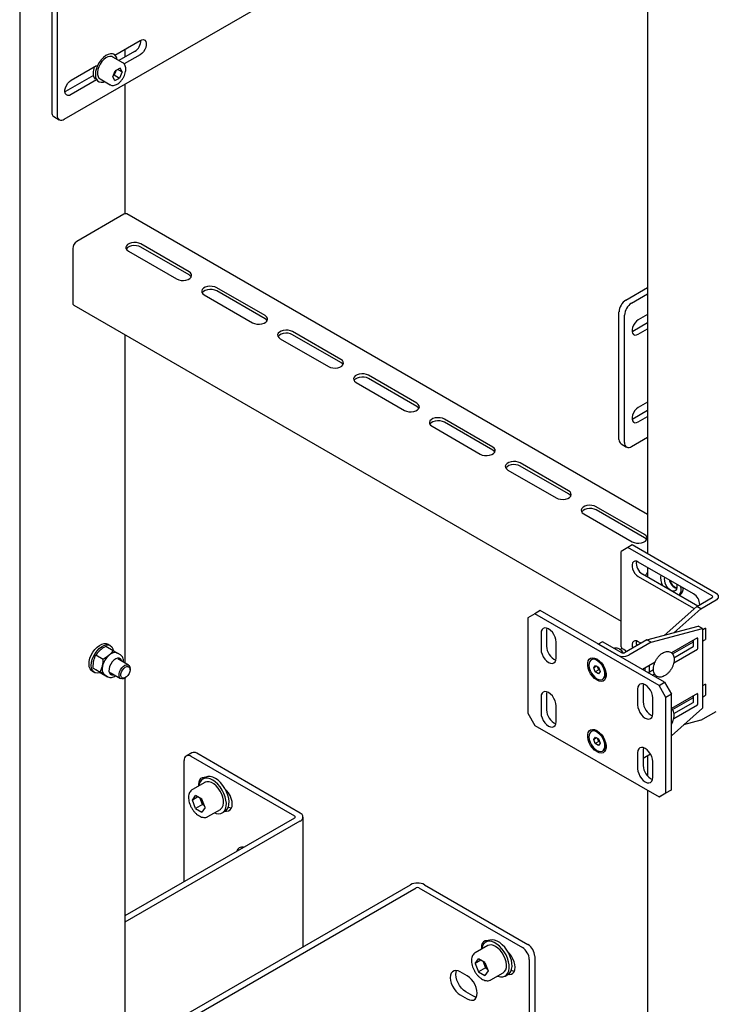
# Model space of a CAD drawing. Units: millimetres. Extents: x 0 to 840, y 297 to 594.
# Drawn here: x 650 to 658, y 445 to 458 of the extents above; entities that cross this region are included whole.
import ezdxf

# ---------------------------------------------------------------- set-up
doc = ezdxf.new("R2010")
doc.units = ezdxf.units.MM
doc.linetypes.add('SLD-Сплошная', pattern=[0])
doc.layers.add('10', color=16, linetype='SLD-Сплошная')
doc.layers.add('2', color=1, linetype='SLD-Сплошная')

msp = doc.modelspace()

# ---------------------------------------------------------------- linework, layer by layer
at = {"layer": '10', "linetype": 'SLD-Сплошная', "lineweight": 25}
for p, q in [((649.541, 475.562), (649.541, 424.528)), ((657.584, 467.737), (657.584, 451.171)), ((650.111, 456.741), (654.618, 459.343)), ((649.951, 458.466), (649.951, 456.833)), ((650.022, 458.425), (650.022, 456.792)), ((650.76, 457.565), (651.083, 457.751)), ((650.752, 457.571), (650.741, 457.578)), ((651.012, 457.608), (650.812, 457.493)), ((651.083, 457.568), (650.878, 457.45)), ((650.893, 457.539), (650.893, 457.642)), ((650.86, 457.465), (650.733, 457.539)), ((650.199, 457.241), (650.524, 457.429)), ((650.491, 457.409), (650.491, 457.395)), ((650.732, 457.285), (650.765, 457.364)), ((650.767, 457.35), (650.75, 457.31)), ((650.827, 457.395), (650.765, 457.364)), ((650.775, 457.369), (650.767, 457.35)), ((650.798, 457.381), (650.854, 457.348)), ((650.854, 457.348), (650.821, 457.269)), ((650.854, 457.348), (650.827, 457.395)), ((650.484, 457.304), (650.128, 457.098)), ((650.524, 457.245), (650.199, 457.057)), ((650.541, 457.231), (650.552, 457.225)), ((650.57, 457.258), (650.698, 457.184)), ((650.759, 457.238), (650.732, 457.285)), ((650.74, 457.305), (650.75, 457.31)), ((650.75, 457.31), (650.821, 457.269)), ((650.759, 457.238), (650.821, 457.269)), ((650.893, 455.531), (650.893, 457.192)), ((650.128, 457.098), (650.12, 457.094)), ((649.977, 456.776), (650.048, 456.735)), ((650.874, 455.524), (650.273, 455.177)), ((657.584, 451.676), (650.912, 455.528)), ((650.22, 455.085), (650.22, 454.391)), ((650.933, 455.052), (651.551, 454.695)), ((651.71, 454.786), (651.092, 455.144)), ((651.71, 454.746), (651.092, 455.103)), ((652.683, 454.225), (652.064, 454.582)), ((652.683, 454.184), (652.064, 454.541)), ((657.305, 454.425), (657.584, 454.586)), ((651.905, 454.49), (652.524, 454.133)), ((657.376, 454.384), (657.584, 454.504)), ((650.236, 454.357), (657.244, 450.311)), ((657.217, 452.639), (657.217, 454.272)), ((657.288, 452.598), (657.288, 454.231)), ((657.584, 454.238), (657.464, 454.17)), ((657.394, 454.027), (657.584, 454.136)), ((657.464, 453.986), (657.584, 454.055)), ((650.893, 449.77), (650.893, 453.978)), ((652.877, 453.929), (653.496, 453.572)), ((653.655, 453.664), (653.036, 454.021)), ((653.655, 453.623), (653.036, 453.98)), ((657.385, 454.022), (657.394, 454.027)), ((654.627, 453.103), (654.009, 453.46)), ((654.627, 453.062), (654.009, 453.419)), ((653.849, 453.368), (654.468, 453.011)), ((657.584, 453.116), (657.464, 453.047)), ((655.599, 452.541), (654.981, 452.898)), ((657.385, 452.9), (657.394, 452.904)), ((657.394, 452.904), (657.584, 453.014)), ((657.464, 452.863), (657.584, 452.932)), ((654.822, 452.807), (655.44, 452.449)), ((655.599, 452.5), (654.981, 452.858)), ((657.376, 452.547), (657.584, 452.667)), ((657.243, 452.581), (657.314, 452.54)), ((656.572, 451.98), (655.953, 452.337)), ((656.572, 451.939), (655.953, 452.296)), ((655.794, 452.245), (656.413, 451.888)), ((657.544, 451.419), (656.925, 451.776)), ((656.766, 451.684), (657.385, 451.327)), ((657.544, 451.378), (656.925, 451.735)), ((657.584, 450.998), (657.584, 450.875)), ((657.988, 450.642), (658, 450.649)), ((650.698, 449.998), (650.67, 450.014)), ((650.517, 449.876), (650.61, 449.822)), ((650.645, 449.987), (650.739, 449.933)), ((650.739, 449.933), (650.795, 449.899)), ((650.83, 449.879), (650.794, 449.9)), ((650.48, 449.708), (650.488, 449.798)), ((650.933, 449.747), (650.798, 449.825)), ((650.47, 449.668), (650.498, 449.652)), ((650.48, 449.708), (650.573, 449.654)), ((650.572, 449.65), (650.516, 449.685)), ((650.572, 449.65), (650.665, 449.597)), ((650.573, 449.654), (650.602, 449.732)), ((650.665, 449.597), (650.63, 449.619)), ((650.631, 449.618), (650.667, 449.598)), ((650.698, 449.652), (650.833, 449.574)), ((650.954, 449.687), (650.954, 449.701)), ((650.883, 449.579), (650.895, 449.586)), ((650.893, 444.822), (650.893, 449.584)), ((651.745, 448.622), (651.674, 448.581)), ((653.133, 447.85), (651.808, 448.616)), ((651.649, 446.973), (651.649, 448.524)), ((653.063, 447.809), (651.737, 448.575)), ((657.584, 448.584), (657.584, 448.323)), ((651.911, 448.243), (651.752, 448.151)), ((651.921, 448.307), (651.886, 448.286)), ((651.91, 448.306), (651.907, 448.298)), ((657.584, 448.14), (657.584, 430.758)), ((651.752, 448.015), (651.793, 448.073)), ((651.823, 448.056), (651.752, 448.015)), ((651.793, 447.909), (651.752, 448.015)), ((651.875, 448.026), (651.793, 448.073)), ((651.861, 448.013), (651.851, 448.04)), ((651.882, 447.96), (651.861, 448.013)), ((651.916, 447.92), (651.875, 448.026)), ((651.882, 447.96), (651.793, 447.909)), ((651.793, 447.909), (651.875, 447.862)), ((651.916, 447.92), (651.875, 447.862)), ((651.882, 447.96), (651.906, 447.946)), ((651.952, 447.805), (652.111, 447.896)), ((652.136, 447.853), (652.171, 447.874)), ((650.893, 446.536), (653.063, 447.789)), ((650.893, 446.455), (653.133, 447.748)), ((651.952, 447.805), (651.949, 447.803)), ((653.17, 446.137), (653.17, 447.799)), ((652.392, 447.402), (652.396, 447.413)), ((650.04, 444.33), (654.548, 446.932)), ((650.111, 444.289), (654.618, 446.891)), ((654.654, 446.891), (655.98, 446.126)), ((654.724, 446.932), (656.05, 446.166)), ((655.545, 446.215), (655.51, 446.194)), ((655.534, 446.214), (655.531, 446.206)), ((655.535, 446.151), (655.376, 446.059)), ((655.376, 446.059), (655.379, 446.061)), ((655.376, 445.923), (655.417, 445.981)), ((655.447, 445.964), (655.376, 445.923)), ((655.499, 445.934), (655.417, 445.981)), ((656.068, 445.973), (656.068, 444.339)), ((656.139, 446.013), (656.139, 444.38)), ((655.376, 445.923), (655.417, 445.817)), ((655.506, 445.868), (655.417, 445.817)), ((655.475, 445.948), (655.485, 445.921)), ((655.485, 445.921), (655.506, 445.868)), ((655.499, 445.934), (655.54, 445.828)), ((655.54, 445.828), (655.499, 445.77)), ((655.506, 445.868), (655.53, 445.854)), ((655.272, 445.763), (655.184, 445.814)), ((655.417, 445.817), (655.499, 445.77)), ((655.576, 445.713), (655.735, 445.804)), ((655.76, 445.761), (655.795, 445.782)), ((655.184, 445.518), (655.272, 445.467)), ((655.343, 445.508), (655.255, 445.559))]:
    msp.add_line(p, q, dxfattribs=at)
at = {"layer": '10', "linetype": 'SLD-Сплошная', "lineweight": 25, "flags": 128}
for points in [[(651.083, 457.751), (651.105, 457.761), (651.126, 457.762), (651.143, 457.754), (651.155, 457.739), (651.162, 457.718), (651.162, 457.692), (651.155, 457.663), (651.143, 457.634), (651.126, 457.607), (651.105, 457.584), (651.083, 457.568)], [(650.791, 457.505), (650.786, 457.528), (650.773, 457.552), (650.754, 457.57), (650.731, 457.579), (650.704, 457.58), (650.674, 457.573), (650.644, 457.557), (650.614, 457.534), (650.585, 457.504), (650.56, 457.47), (650.539, 457.432), (650.523, 457.393), (650.513, 457.354), (650.51, 457.317)], [(650.733, 457.539), (650.72, 457.544), (650.697, 457.546), (650.671, 457.54), (650.644, 457.527), (650.618, 457.506), (650.594, 457.48), (650.572, 457.449), (650.555, 457.415), (650.543, 457.381), (650.537, 457.347), (650.537, 457.316), (650.544, 457.29), (650.556, 457.27), (650.57, 457.258)], [(650.51, 457.317), (650.513, 457.283), (650.523, 457.256), (650.539, 457.234), (650.56, 457.221), (650.585, 457.216), (650.614, 457.219), (650.629, 457.224)], [(650.199, 457.057), (650.177, 457.048), (650.156, 457.047), (650.139, 457.054), (650.127, 457.069), (650.12, 457.091), (650.12, 457.117), (650.127, 457.146), (650.139, 457.175), (650.156, 457.202), (650.177, 457.224), (650.199, 457.241)], [(651.092, 455.144), (651.066, 455.155), (651.036, 455.161), (651.004, 455.162), (650.973, 455.159), (650.945, 455.15), (650.922, 455.137), (650.907, 455.12), (650.9, 455.102), (650.902, 455.084), (650.913, 455.067), (650.933, 455.052)], [(651.092, 455.103), (651.066, 455.114), (651.036, 455.12), (651.004, 455.122), (650.973, 455.118), (650.945, 455.109), (650.922, 455.096), (650.907, 455.08), (650.905, 455.077)], [(651.551, 454.695), (651.577, 454.683), (651.607, 454.677), (651.639, 454.676), (651.67, 454.68), (651.698, 454.688), (651.721, 454.702), (651.736, 454.718), (651.743, 454.736), (651.741, 454.754), (651.73, 454.772), (651.71, 454.786)], [(651.738, 454.72), (651.73, 454.731), (651.71, 454.746)], [(652.064, 454.582), (652.038, 454.593), (652.008, 454.6), (651.976, 454.601), (651.945, 454.597), (651.917, 454.588), (651.894, 454.575), (651.879, 454.559), (651.872, 454.541), (651.874, 454.523), (651.886, 454.505), (651.905, 454.49)], [(652.064, 454.541), (652.038, 454.553), (652.008, 454.559), (651.976, 454.56), (651.945, 454.556), (651.917, 454.548), (651.894, 454.534), (651.879, 454.518), (651.878, 454.516)], [(652.524, 454.133), (652.549, 454.122), (652.579, 454.116), (652.611, 454.114), (652.642, 454.118), (652.671, 454.127), (652.693, 454.14), (652.709, 454.157), (652.715, 454.175), (652.713, 454.193), (652.702, 454.21), (652.683, 454.225)], [(652.71, 454.159), (652.702, 454.17), (652.683, 454.184)], [(657.464, 454.17), (657.442, 454.153), (657.421, 454.13), (657.404, 454.103), (657.392, 454.074), (657.386, 454.045), (657.386, 454.019), (657.392, 453.998), (657.404, 453.983), (657.421, 453.976), (657.442, 453.977), (657.464, 453.986)], [(653.036, 454.021), (653.011, 454.032), (652.981, 454.039), (652.949, 454.04), (652.917, 454.036), (652.889, 454.027), (652.867, 454.014), (652.851, 453.998), (652.844, 453.98), (652.847, 453.961), (652.858, 453.944), (652.877, 453.929)], [(653.036, 453.98), (653.011, 453.991), (652.981, 453.998), (652.949, 453.999), (652.917, 453.995), (652.889, 453.986), (652.867, 453.973), (652.851, 453.957), (652.85, 453.955)], [(653.496, 453.572), (653.521, 453.561), (653.551, 453.554), (653.583, 453.553), (653.615, 453.557), (653.643, 453.566), (653.665, 453.579), (653.681, 453.595), (653.688, 453.613), (653.685, 453.632), (653.674, 453.649), (653.655, 453.664)], [(653.682, 453.598), (653.674, 453.608), (653.655, 453.623)], [(654.009, 453.46), (653.983, 453.471), (653.953, 453.477), (653.921, 453.479), (653.89, 453.475), (653.862, 453.466), (653.839, 453.453), (653.824, 453.437), (653.817, 453.418), (653.819, 453.4), (653.83, 453.383), (653.849, 453.368)], [(654.009, 453.419), (653.983, 453.43), (653.953, 453.436), (653.921, 453.438), (653.89, 453.434), (653.862, 453.425), (653.839, 453.412), (653.824, 453.396), (653.822, 453.393)], [(654.468, 453.011), (654.494, 453), (654.524, 452.993), (654.556, 452.992), (654.587, 452.996), (654.615, 453.005), (654.638, 453.018), (654.653, 453.034), (654.66, 453.052), (654.658, 453.07), (654.646, 453.088), (654.627, 453.103)], [(654.654, 453.036), (654.646, 453.047), (654.627, 453.062)], [(657.464, 453.047), (657.442, 453.03), (657.421, 453.007), (657.404, 452.98), (657.392, 452.951), (657.386, 452.923), (657.386, 452.896), (657.392, 452.875), (657.404, 452.86), (657.421, 452.853), (657.442, 452.854), (657.464, 452.863)], [(654.981, 452.898), (654.955, 452.91), (654.925, 452.916), (654.893, 452.917), (654.862, 452.913), (654.834, 452.905), (654.811, 452.891), (654.796, 452.875), (654.789, 452.857), (654.791, 452.839), (654.802, 452.821), (654.822, 452.807)], [(654.981, 452.858), (654.955, 452.869), (654.925, 452.875), (654.893, 452.876), (654.862, 452.873), (654.834, 452.864), (654.811, 452.851), (654.796, 452.834), (654.794, 452.832)], [(655.44, 452.449), (655.466, 452.438), (655.496, 452.432), (655.528, 452.431), (655.559, 452.435), (655.587, 452.443), (655.61, 452.456), (655.625, 452.473), (655.632, 452.491), (655.63, 452.509), (655.619, 452.526), (655.599, 452.541)], [(655.627, 452.475), (655.619, 452.486), (655.599, 452.5)], [(655.953, 452.337), (655.927, 452.348), (655.897, 452.355), (655.865, 452.356), (655.834, 452.352), (655.806, 452.343), (655.783, 452.33), (655.768, 452.314), (655.761, 452.296), (655.764, 452.277), (655.775, 452.26), (655.794, 452.245)], [(655.953, 452.296), (655.927, 452.307), (655.897, 452.314), (655.865, 452.315), (655.834, 452.311), (655.806, 452.302), (655.783, 452.289), (655.768, 452.273), (655.767, 452.271)], [(656.413, 451.888), (656.438, 451.877), (656.468, 451.871), (656.5, 451.869), (656.532, 451.873), (656.56, 451.882), (656.582, 451.895), (656.598, 451.911), (656.604, 451.929), (656.602, 451.948), (656.591, 451.965), (656.572, 451.98)], [(656.599, 451.914), (656.591, 451.924), (656.572, 451.939)], [(656.925, 451.776), (656.9, 451.787), (656.87, 451.793), (656.838, 451.795), (656.806, 451.791), (656.778, 451.782), (656.756, 451.769), (656.74, 451.753), (656.734, 451.735), (656.736, 451.716), (656.747, 451.699), (656.766, 451.684)], [(656.925, 451.735), (656.9, 451.746), (656.87, 451.753), (656.838, 451.754), (656.806, 451.75), (656.778, 451.741), (656.756, 451.728), (656.74, 451.712), (656.739, 451.71)], [(657.385, 451.327), (657.411, 451.316), (657.441, 451.309), (657.473, 451.308), (657.504, 451.312), (657.532, 451.321), (657.555, 451.334), (657.57, 451.35), (657.577, 451.368), (657.574, 451.387), (657.563, 451.404), (657.544, 451.419)], [(657.571, 451.352), (657.563, 451.363), (657.544, 451.378)], [(657.955, 450.784), (657.958, 450.767), (657.959, 450.741), (657.953, 450.719), (657.942, 450.703), (657.925, 450.695), (657.905, 450.695), (657.883, 450.703), (657.86, 450.718), (657.839, 450.741), (657.822, 450.767), (657.809, 450.796), (657.802, 450.825), (657.801, 450.852), (657.805, 450.87)], [(650.47, 449.668), (650.459, 449.676), (650.443, 449.697), (650.432, 449.725), (650.429, 449.757), (650.432, 449.794), (650.441, 449.833), (650.457, 449.873), (650.477, 449.911), (650.502, 449.945), (650.531, 449.975), (650.561, 449.999), (650.591, 450.015), (650.621, 450.023), (650.648, 450.022), (650.67, 450.014)], [(650.573, 449.65), (650.562, 449.646), (650.534, 449.642), (650.508, 449.647), (650.487, 449.66), (650.471, 449.681), (650.461, 449.708), (650.457, 449.741), (650.46, 449.778), (650.469, 449.817), (650.485, 449.856), (650.506, 449.894), (650.531, 449.929), (650.559, 449.959), (650.589, 449.982), (650.62, 449.998), (650.649, 450.007), (650.676, 450.006), (650.7, 449.997), (650.719, 449.98), (650.732, 449.956), (650.738, 449.934)], [(650.746, 449.81), (650.724, 449.787), (650.706, 449.759), (650.692, 449.729), (650.685, 449.698), (650.684, 449.67), (650.689, 449.647), (650.701, 449.63), (650.718, 449.621), (650.74, 449.621), (650.748, 449.623)], [(650.848, 449.796), (650.844, 449.809), (650.832, 449.825), (650.814, 449.834), (650.793, 449.834), (650.77, 449.826), (650.746, 449.81)], [(650.883, 449.579), (650.868, 449.572), (650.848, 449.569), (650.832, 449.575), (650.82, 449.588), (650.813, 449.607), (650.813, 449.632), (650.819, 449.658), (650.831, 449.685), (650.847, 449.71), (650.867, 449.73), (650.888, 449.745), (650.909, 449.751), (650.927, 449.75), (650.941, 449.74), (650.951, 449.724), (650.951, 449.724)], [(650.83, 449.807), (650.826, 449.819), (650.816, 449.833)], [(650.951, 449.706), (650.954, 449.686), (650.95, 449.662), (650.941, 449.637), (650.926, 449.614), (650.908, 449.595), (650.889, 449.583), (650.871, 449.578), (650.855, 449.581), (650.843, 449.593), (650.838, 449.61), (650.838, 449.633), (650.845, 449.658), (650.857, 449.682), (650.873, 449.703), (650.892, 449.719), (650.911, 449.728), (650.929, 449.728), (650.942, 449.721), (650.951, 449.706)], [(650.951, 449.724), (650.954, 449.702), (650.954, 449.701)], [(650.665, 449.599), (650.666, 449.598), (650.667, 449.598)], [(651.918, 448.305), (651.902, 448.307), (651.878, 448.303), (651.858, 448.291), (651.842, 448.272), (651.833, 448.246), (651.83, 448.215), (651.831, 448.197)], [(652.078, 448.219), (652.046, 448.249), (652.013, 448.273), (651.979, 448.289), (651.947, 448.297), (651.917, 448.297), (651.89, 448.289), (651.868, 448.272), (651.851, 448.249), (651.84, 448.219), (651.836, 448.2)], [(652.111, 447.896), (652.119, 447.902), (652.136, 447.921), (652.147, 447.947), (652.152, 447.979), (652.15, 448.016), (652.142, 448.054), (652.128, 448.094), (652.108, 448.132), (652.084, 448.168), (652.056, 448.198), (652.026, 448.223), (651.996, 448.241), (651.966, 448.25), (651.938, 448.252), (651.914, 448.244), (651.911, 448.243)], [(652.114, 448.24), (652.082, 448.27), (652.048, 448.293), (652.015, 448.309), (651.982, 448.317), (651.952, 448.317), (651.926, 448.309), (651.921, 448.307)], [(652.171, 447.874), (652.179, 447.878), (652.198, 447.898), (652.213, 447.925), (652.221, 447.958), (652.223, 447.996), (652.219, 448.037), (652.208, 448.08), (652.191, 448.123), (652.17, 448.165), (652.143, 448.204), (652.114, 448.24)], [(652.036, 447.853), (652.059, 447.846), (652.09, 447.841), (652.119, 447.846), (652.143, 447.858), (652.163, 447.878), (652.177, 447.905), (652.186, 447.938), (652.188, 447.975), (652.183, 448.016), (652.173, 448.059), (652.156, 448.102), (652.134, 448.145), (652.108, 448.184), (652.078, 448.219)], [(652.174, 447.875), (652.19, 447.874), (652.215, 447.877), (652.235, 447.889), (652.25, 447.908), (652.26, 447.934), (652.263, 447.965), (652.26, 448), (652.25, 448.037), (652.235, 448.073), (652.215, 448.109), (652.19, 448.14), (652.174, 448.157)], [(652.214, 447.927), (652.234, 447.919), (652.253, 447.915)], [(655.542, 446.213), (655.526, 446.214), (655.502, 446.211), (655.482, 446.199), (655.466, 446.18), (655.457, 446.154), (655.454, 446.123), (655.455, 446.104)], [(655.66, 445.761), (655.666, 445.759), (655.699, 445.75), (655.729, 445.75), (655.755, 445.759), (655.778, 445.775), (655.795, 445.798), (655.806, 445.828), (655.811, 445.864), (655.81, 445.903), (655.803, 445.945), (655.789, 445.989), (655.77, 446.032), (655.746, 446.073), (655.718, 446.11), (655.687, 446.143), (655.654, 446.17), (655.62, 446.19), (655.587, 446.202), (655.556, 446.206), (655.527, 446.202), (655.503, 446.189), (655.483, 446.169), (655.468, 446.143), (655.46, 446.11), (655.46, 446.108)], [(655.795, 445.782), (655.813, 445.795), (655.83, 445.819), (655.842, 445.849), (655.847, 445.884), (655.845, 445.924), (655.838, 445.966), (655.824, 446.009), (655.805, 446.052), (655.781, 446.093), (655.753, 446.131), (655.722, 446.163), (655.689, 446.19), (655.655, 446.21), (655.622, 446.222), (655.591, 446.226), (655.562, 446.222), (655.545, 446.215)], [(655.735, 445.804), (655.752, 445.818), (655.766, 445.841), (655.774, 445.871), (655.776, 445.905), (655.771, 445.943), (655.76, 445.982), (655.743, 446.021), (655.72, 446.058), (655.694, 446.092), (655.665, 446.12), (655.635, 446.141)], [(655.798, 445.783), (655.814, 445.782), (655.839, 445.785), (655.859, 445.797), (655.874, 445.816), (655.884, 445.842), (655.887, 445.873), (655.884, 445.908), (655.874, 445.945), (655.859, 445.981), (655.839, 446.017), (655.814, 446.048), (655.798, 446.065)], [(655.184, 445.814), (655.156, 445.827), (655.128, 445.832), (655.104, 445.828), (655.084, 445.816), (655.069, 445.797), (655.059, 445.771), (655.056, 445.74), (655.059, 445.705), (655.069, 445.669), (655.084, 445.632), (655.104, 445.597), (655.128, 445.565), (655.156, 445.538), (655.184, 445.518)], [(655.255, 445.559), (655.226, 445.579), (655.199, 445.606), (655.175, 445.638), (655.155, 445.673), (655.139, 445.71), (655.13, 445.746), (655.127, 445.781), (655.13, 445.812), (655.136, 445.831)], [(655.837, 445.835), (655.858, 445.827), (655.877, 445.823)], [(655.272, 445.467), (655.301, 445.454), (655.328, 445.45), (655.352, 445.453), (655.373, 445.465), (655.388, 445.484), (655.397, 445.51), (655.401, 445.541), (655.397, 445.576), (655.388, 445.613), (655.373, 445.65), (655.352, 445.685), (655.328, 445.716), (655.301, 445.743), (655.272, 445.763)], [(655.391, 445.491), (655.372, 445.495), (655.343, 445.508)]]:
    msp.add_lwpolyline(points, dxfattribs=at)
at = {"layer": '10', "linetype": 'SLD-Сплошная', "lineweight": 25}
for centre, radius, start, end in [((650.925, 457.75), 0.167, 301.6851, 1.8192), ((650.742, 457.327), 0.26, 160.9107, 178.8043), ((650.596, 457.326), 0.114, 176.5379, 218.4479), ((650.65, 457.399), 0.127, 317.6819, 336.9901), ((650.662, 457.395), 0.114, 336.7187, 346.404), ((650.013, 456.826), 0.0616, 173.7012, 234.9867), ((650.076, 456.783), 0.0546, 170.786, 309.2033), ((650.896, 455.494), 0.0377, 65.6929, 125.6176), ((650.335, 455.08), 0.115, 122.6055, 177.3945), ((657.409, 454.263), 0.192, 122.6055, 177.3945), ((650.256, 454.387), 0.036, 172.7442, 235.9436), ((657.48, 454.222), 0.192, 122.6055, 177.3945), ((657.278, 452.632), 0.0616, 173.7012, 234.9867), ((657.342, 452.589), 0.0546, 170.786, 309.2033), ((657.673, 450.844), 0.125, 135.5236, 158.0923), ((657.981, 450.872), 0.232, 172.617, 207.229), ((658.012, 450.873), 0.157, 192.1717, 249.2832), ((657.998, 450.863), 0.133, 192.6144, 252.2426), ((657.893, 450.72), 0.121, 320.2165, 15.0539), ((657.948, 450.724), 0.0916, 304.6909, 6.6288), ((650.862, 449.673), 0.267, 131.6475, 167.1103), ((650.759, 449.808), 0.0977, 68.1894, 139.2906), ((650.699, 449.696), 0.103, 159.5985, 227.9421), ((650.712, 449.684), 0.0535, 254.5109, 289.222), ((651.771, 448.565), 0.0629, 54.3824, 114.3071), ((651.702, 448.533), 0.0546, 50.7967, 189.214), ((651.996, 448.066), 0.145, 191.1521, 201.458), ((652.013, 448.071), 0.163, 200.7854, 228.1441), ((653.114, 447.799), 0.0546, 290.7834, 69.2166), ((653.059, 447.799), 0.0109, 290.7834, 69.2166), ((652.388, 447.344), 0.0694, 73.8942, 166.1004), ((654.636, 446.761), 0.192, 62.6097, 117.3903), ((654.636, 446.857), 0.0384, 62.6097, 117.3903), ((655.576, 446.061), 0.0989, 53.8182, 114.8713), ((655.876, 445.964), 0.192, 2.6055, 57.3945), ((655.947, 446.005), 0.192, 2.6055, 57.3945), ((655.62, 445.974), 0.145, 191.1521, 201.458), ((655.637, 445.979), 0.163, 200.7854, 228.1441)]:
    msp.add_arc(centre, radius, start, end, dxfattribs=at)
for points, knots in [([(650.782, 457.188), (650.787, 457.19), (650.801, 457.198), (650.823, 457.215), (650.846, 457.241), (650.866, 457.27), (650.883, 457.303), (650.894, 457.336), (650.9, 457.369), (650.9, 457.4), (650.893, 457.427), (650.881, 457.448), (650.869, 457.461), (650.861, 457.464), (650.859, 457.465)], [0, 0, 0, 0, 0.0509139, 0.1458987, 0.2406933, 0.3352156, 0.4296937, 0.524435, 0.6197698, 0.7160738, 0.813335, 0.8984175, 0.9804878, 1, 1, 1, 1]), ([(650.697, 457.186), (650.7, 457.183), (650.71, 457.177), (650.731, 457.174), (650.756, 457.176), (650.773, 457.184), (650.782, 457.188)], [0, 0, 0, 0, 0.155495, 0.42529, 0.697063, 1, 1, 1, 1]), ([(650.488, 449.798), (650.489, 449.8), (650.495, 449.828), (650.506, 449.853), (650.517, 449.876)], [0, 0, 0, 0, 0.070215, 1, 1, 1, 1]), ([(650.571, 449.938), (650.565, 449.932), (650.544, 449.913), (650.528, 449.892), (650.517, 449.876)], [0, 0, 0, 0, 0.268634, 1, 1, 1, 1]), ([(650.645, 449.987), (650.639, 449.984), (650.612, 449.969), (650.588, 449.951), (650.571, 449.938)], [0, 0, 0, 0, 0.257551, 1, 1, 1, 1]), ([(650.685, 449.872), (650.679, 449.867), (650.656, 449.848), (650.63, 449.833), (650.61, 449.822)], [0, 0, 0, 0, 0.268634, 1, 1, 1, 1]), ([(650.739, 449.933), (650.735, 449.928), (650.72, 449.906), (650.7, 449.887), (650.685, 449.872)], [0, 0, 0, 0, 0.257551, 1, 1, 1, 1]), ([(650.87, 449.783), (650.87, 449.793), (650.871, 449.814), (650.864, 449.841), (650.85, 449.862), (650.839, 449.875), (650.831, 449.878), (650.83, 449.878)], [0, 0, 0, 0, 0.251603, 0.520956, 0.750442, 0.9718, 1, 1, 1, 1]), ([(650.602, 449.732), (650.602, 449.734), (650.608, 449.763), (650.609, 449.794), (650.61, 449.822)], [0, 0, 0, 0, 0.070215, 1, 1, 1, 1]), ([(650.516, 449.685), (650.515, 449.686), (650.499, 449.695), (650.489, 449.702), (650.48, 449.708)], [0, 0, 0, 0, 0.070215, 1, 1, 1, 1]), ([(650.63, 449.619), (650.628, 449.62), (650.613, 449.63), (650.592, 449.642), (650.573, 449.654)], [0, 0, 0, 0, 0.0702148, 1, 1, 1, 1]), ([(650.665, 449.6), (650.666, 449.599), (650.675, 449.592), (650.693, 449.588), (650.717, 449.587), (650.743, 449.595), (650.761, 449.603), (650.77, 449.61), (650.77, 449.61)], [0, 0, 0, 0, 0.068435, 0.291422, 0.512244, 0.741694, 0.983622, 1, 1, 1, 1]), ([(651.753, 448.151), (651.749, 448.148), (651.737, 448.142), (651.722, 448.124), (651.71, 448.1), (651.703, 448.071), (651.702, 448.038), (651.708, 448.002), (651.718, 447.965), (651.734, 447.929), (651.754, 447.894), (651.779, 447.863), (651.805, 447.837), (651.826, 447.821), (651.837, 447.815), (651.839, 447.813)], [0, 0, 0, 0, 0.048407, 0.127156, 0.206538, 0.289136, 0.374945, 0.462274, 0.549592, 0.636645, 0.723582, 0.810656, 0.898076, 0.981425, 1, 1, 1, 1]), ([(651.839, 447.813), (651.845, 447.81), (651.86, 447.802), (651.885, 447.794), (651.912, 447.792), (651.934, 447.795), (651.944, 447.801), (651.948, 447.803)], [0, 0, 0, 0, 0.143675, 0.415162, 0.656725, 0.888933, 1, 1, 1, 1]), ([(655.38, 446.06), (655.376, 446.058), (655.363, 446.052), (655.348, 446.035), (655.335, 446.012), (655.328, 445.983), (655.326, 445.951), (655.33, 445.916), (655.34, 445.879), (655.355, 445.843), (655.375, 445.808), (655.398, 445.776), (655.425, 445.748), (655.454, 445.726), (655.484, 445.71), (655.514, 445.701), (655.541, 445.701), (655.561, 445.704), (655.571, 445.711), (655.574, 445.713)], [0, 0, 0, 0, 0.0332, 0.091808, 0.150554, 0.211503, 0.274961, 0.339764, 0.40468, 0.469398, 0.534005, 0.598686, 0.663594, 0.728949, 0.794932, 0.861381, 0.919808, 0.976131, 1, 1, 1, 1])]:
    msp.add_open_spline(points, degree=3, knots=knots, dxfattribs=at)
at = {"layer": '2', "linetype": 'SLD-Сплошная', "lineweight": 25}
for p, q in [((657.332, 451.255), (657.244, 451.204)), ((657.385, 451.286), (657.332, 451.255)), ((658.41, 450.633), (657.332, 451.255)), ((658.463, 450.664), (657.385, 451.286)), ((657.244, 449.98), (657.244, 451.204)), ((658.172, 450.658), (657.464, 451.067)), ((657.464, 450.883), (658.172, 450.475)), ((657.518, 450.914), (658.225, 450.505)), ((657.794, 450.127), (658.213, 450.498)), ((658.213, 450.498), (658.41, 450.613)), ((658.266, 450.468), (658.213, 450.498)), ((658.266, 450.468), (658.463, 450.582)), ((656.139, 450.403), (656.05, 450.352)), ((656.209, 450.444), (656.139, 450.403)), ((657.73, 449.485), (656.139, 450.403)), ((657.8, 449.526), (656.209, 450.444)), ((657.92, 450.161), (658.266, 450.468)), ((658.172, 450.475), (658.181, 450.47)), ((656.05, 450.352), (656.05, 449.128)), ((657.574, 450.068), (658.233, 450.245)), ((658.287, 450.215), (658.233, 450.245)), ((656.218, 450.153), (656.218, 449.949)), ((656.292, 450.22), (656.289, 450.194)), ((656.289, 450.194), (656.289, 449.99)), ((657.627, 450.038), (658.287, 450.215)), ((658.327, 450.218), (658.287, 450.194)), ((658.287, 450.215), (658.287, 449.194)), ((658.331, 450.081), (658.331, 450.216)), ((656.413, 449.837), (656.413, 450.041)), ((657.005, 450.046), (656.952, 450.016)), ((657.199, 449.873), (656.952, 450.016)), ((657.252, 449.903), (657.005, 450.046)), ((657.574, 450.068), (657.288, 449.903)), ((657.627, 450.038), (657.341, 449.873)), ((657.5, 450.026), (657.464, 450.046)), ((657.627, 450.038), (657.574, 450.068)), ((658.221, 450.095), (657.888, 449.903)), ((657.901, 449.89), (658.172, 450.046)), ((658.172, 449.989), (658.172, 450.067)), ((658.225, 449.958), (658.225, 450.093)), ((658.287, 450.051), (658.327, 450.075)), ((657.24, 449.952), (657.23, 449.946)), ((657.244, 449.98), (657.257, 449.956)), ((657.288, 449.943), (657.278, 449.949)), ((657.918, 449.777), (658.221, 449.952)), ((657.921, 449.84), (658.168, 449.983)), ((656.871, 449.819), (656.862, 449.814)), ((656.893, 449.713), (656.914, 449.742)), ((656.914, 449.742), (656.955, 449.718)), ((656.932, 449.825), (656.937, 449.822)), ((656.972, 449.796), (656.943, 449.812)), ((656.971, 449.797), (656.971, 449.797)), ((657.679, 449.782), (657.518, 449.689)), ((657.606, 449.658), (657.606, 449.74)), ((657.668, 449.765), (657.668, 449.776)), ((657.668, 449.776), (657.668, 449.753)), ((656.928, 449.733), (656.893, 449.713)), ((656.913, 449.66), (656.893, 449.713)), ((656.958, 449.686), (656.913, 449.66)), ((656.954, 449.636), (656.913, 449.66)), ((656.947, 449.712), (656.942, 449.725)), ((656.958, 449.686), (656.947, 449.712)), ((656.975, 449.665), (656.954, 449.636)), ((656.955, 449.718), (656.975, 449.665)), ((656.97, 449.678), (656.958, 449.686)), ((657.046, 449.635), (657.046, 449.674)), ((657.046, 449.667), (657.047, 449.668)), ((657.553, 449.699), (657.544, 449.704)), ((657.553, 449.669), (657.553, 449.709)), ((657.588, 449.648), (657.658, 449.689)), ((657.641, 449.618), (657.671, 449.635)), ((656.937, 449.553), (656.932, 449.556)), ((657.006, 449.564), (657.016, 449.569)), ((657.529, 449.505), (657.526, 449.48)), ((657.73, 449.485), (657.8, 449.526)), ((657.8, 449.526), (657.889, 449.373)), ((658.327, 449.503), (658.287, 449.48)), ((658.331, 449.366), (658.331, 449.501)), ((656.292, 449.403), (656.289, 449.378)), ((656.289, 449.378), (656.289, 449.173)), ((657.456, 449.439), (657.456, 449.235)), ((657.526, 449.48), (657.526, 449.276)), ((657.818, 449.332), (657.73, 449.485)), ((657.889, 449.373), (657.818, 449.332)), ((658.221, 449.381), (657.889, 449.189)), ((657.889, 448.148), (657.889, 449.373)), ((658.225, 449.244), (658.225, 449.379)), ((656.218, 449.337), (656.218, 449.133)), ((657.65, 449.123), (657.65, 449.327)), ((657.818, 448.107), (657.818, 449.332)), ((657.901, 449.175), (658.172, 449.332)), ((657.918, 449.063), (658.221, 449.238)), ((657.921, 449.126), (658.168, 449.268)), ((658.172, 449.342), (658.163, 449.347)), ((658.172, 449.275), (658.172, 449.352)), ((658.287, 449.337), (658.327, 449.36)), ((656.05, 449.128), (656.139, 448.974)), ((656.413, 449.02), (656.413, 449.225)), ((658.287, 449.194), (657.889, 448.841)), ((658.266, 449.039), (658.463, 449.153)), ((658.266, 449.039), (658.045, 448.98)), ((656.139, 448.974), (657.73, 448.056)), ((656.871, 448.901), (656.862, 448.896)), ((656.932, 448.907), (656.937, 448.904)), ((656.972, 448.877), (656.943, 448.894)), ((656.971, 448.878), (656.971, 448.878)), ((656.893, 448.794), (656.914, 448.823)), ((656.928, 448.815), (656.893, 448.794)), ((656.913, 448.742), (656.893, 448.794)), ((656.958, 448.767), (656.913, 448.742)), ((656.954, 448.717), (656.913, 448.742)), ((656.914, 448.823), (656.955, 448.799)), ((656.947, 448.794), (656.942, 448.807)), ((656.958, 448.767), (656.947, 448.794)), ((656.975, 448.746), (656.954, 448.717)), ((656.955, 448.799), (656.975, 448.746)), ((656.97, 448.76), (656.958, 448.767)), ((657.046, 448.717), (657.046, 448.755)), ((657.046, 448.748), (657.047, 448.749)), ((656.937, 448.634), (656.932, 448.637)), ((657.006, 448.645), (657.016, 448.65)), ((657.456, 448.622), (657.456, 448.418)), ((657.529, 448.689), (657.526, 448.663)), ((657.526, 448.663), (657.526, 448.459)), ((657.622, 448.606), (657.526, 448.551)), ((657.65, 448.306), (657.65, 448.51)), ((657.73, 448.056), (657.818, 448.107)), ((657.889, 448.148), (657.8, 448.097)), ((657.818, 448.107), (657.889, 448.148)), ((657.8, 448.097), (657.73, 448.056))]:
    msp.add_line(p, q, dxfattribs=at)
at = {"layer": '2', "linetype": 'SLD-Сплошная', "lineweight": 25, "flags": 128}
for points in [[(657.464, 451.067), (657.442, 451.076), (657.421, 451.077), (657.404, 451.07), (657.392, 451.055), (657.386, 451.033), (657.386, 451.007), (657.392, 450.978), (657.404, 450.949), (657.421, 450.922), (657.442, 450.9), (657.464, 450.883)], [(656.413, 450.041), (656.409, 450.072), (656.4, 450.105), (656.384, 450.137), (656.364, 450.166), (656.341, 450.191), (656.315, 450.209), (656.29, 450.22), (656.267, 450.222), (656.247, 450.216), (656.231, 450.202), (656.222, 450.18), (656.218, 450.153)], [(657.464, 450.046), (657.442, 450.055), (657.421, 450.056), (657.404, 450.049), (657.392, 450.034), (657.386, 450.013), (657.386, 449.987), (657.391, 449.963)], [(656.218, 449.949), (656.222, 449.918), (656.231, 449.886), (656.247, 449.853), (656.267, 449.824), (656.29, 449.799), (656.315, 449.781), (656.341, 449.77), (656.364, 449.768), (656.384, 449.774), (656.4, 449.788), (656.409, 449.81), (656.413, 449.837)], [(657.311, 449.917), (657.296, 449.934), (657.278, 449.948), (657.26, 449.955), (657.244, 449.954), (657.24, 449.952)], [(656.932, 449.556), (656.904, 449.576), (656.877, 449.603), (656.854, 449.634), (656.835, 449.669), (656.822, 449.706), (656.816, 449.741), (656.816, 449.774), (656.822, 449.801), (656.835, 449.822), (656.854, 449.836), (656.877, 449.841), (656.904, 449.837), (656.932, 449.825)], [(656.933, 449.571), (656.959, 449.56), (656.983, 449.557), (657.004, 449.562), (657.02, 449.575), (657.031, 449.595), (657.036, 449.622), (657.035, 449.652), (657.027, 449.685), (657.014, 449.718), (656.995, 449.749), (656.973, 449.776), (656.948, 449.798), (656.922, 449.813), (656.897, 449.82), (656.875, 449.819), (656.856, 449.81), (656.842, 449.793), (656.834, 449.77), (656.832, 449.742), (656.837, 449.71), (656.847, 449.677), (656.863, 449.644), (656.884, 449.615), (656.908, 449.59), (656.933, 449.571)], [(657.016, 449.569), (657.029, 449.581), (657.04, 449.601), (657.045, 449.627), (657.044, 449.657), (657.036, 449.69), (657.023, 449.723), (657.004, 449.754), (656.982, 449.781), (656.957, 449.803), (656.931, 449.818), (656.906, 449.826), (656.884, 449.825), (656.871, 449.819)], [(656.937, 449.822), (656.965, 449.802), (656.991, 449.775), (657.014, 449.744), (657.033, 449.709), (657.046, 449.672), (657.053, 449.637), (657.053, 449.604), (657.046, 449.577), (657.033, 449.555), (657.014, 449.542), (656.991, 449.537), (656.965, 449.541), (656.937, 449.553)], [(657.046, 449.663), (657.046, 449.664), (657.047, 449.666)], [(657.65, 449.327), (657.647, 449.358), (657.637, 449.39), (657.622, 449.423), (657.601, 449.452), (657.578, 449.477), (657.553, 449.495), (657.528, 449.506), (657.504, 449.508), (657.484, 449.502), (657.469, 449.488), (657.459, 449.466), (657.456, 449.439)], [(656.413, 449.225), (656.409, 449.255), (656.4, 449.288), (656.384, 449.32), (656.364, 449.35), (656.341, 449.375), (656.315, 449.393), (656.29, 449.404), (656.267, 449.406), (656.247, 449.4), (656.231, 449.385), (656.222, 449.364), (656.218, 449.337)], [(657.456, 449.235), (657.459, 449.204), (657.469, 449.171), (657.484, 449.139), (657.504, 449.11), (657.528, 449.085), (657.553, 449.066), (657.578, 449.056), (657.601, 449.053), (657.622, 449.06), (657.637, 449.074), (657.647, 449.095), (657.65, 449.123)], [(656.218, 449.133), (656.222, 449.102), (656.231, 449.069), (656.247, 449.037), (656.267, 449.007), (656.29, 448.983), (656.315, 448.964), (656.341, 448.954), (656.364, 448.951), (656.384, 448.957), (656.4, 448.972), (656.409, 448.993), (656.413, 449.02)], [(656.932, 448.637), (656.904, 448.657), (656.877, 448.684), (656.854, 448.716), (656.835, 448.751), (656.822, 448.787), (656.816, 448.823), (656.816, 448.855), (656.822, 448.883), (656.835, 448.904), (656.854, 448.917), (656.877, 448.922), (656.904, 448.919), (656.932, 448.907)], [(656.933, 448.653), (656.959, 448.642), (656.983, 448.638), (657.004, 448.644), (657.02, 448.657), (657.031, 448.677), (657.036, 448.703), (657.035, 448.733), (657.027, 448.766), (657.014, 448.799), (656.995, 448.83), (656.973, 448.858), (656.948, 448.879), (656.922, 448.895), (656.897, 448.902), (656.875, 448.901), (656.856, 448.892), (656.842, 448.875), (656.834, 448.851), (656.832, 448.823), (656.837, 448.791), (656.847, 448.758), (656.863, 448.726), (656.884, 448.696), (656.908, 448.671), (656.933, 448.653)], [(657.016, 448.65), (657.029, 448.662), (657.04, 448.682), (657.045, 448.708), (657.044, 448.739), (657.036, 448.771), (657.023, 448.804), (657.004, 448.835), (656.982, 448.863), (656.957, 448.885), (656.931, 448.9), (656.906, 448.907), (656.884, 448.906), (656.871, 448.901)], [(656.937, 448.904), (656.965, 448.884), (656.991, 448.857), (657.014, 448.825), (657.033, 448.79), (657.046, 448.754), (657.053, 448.718), (657.053, 448.686), (657.046, 448.658), (657.033, 448.637), (657.014, 448.623), (656.991, 448.618), (656.965, 448.622), (656.937, 448.634)], [(657.046, 448.745), (657.046, 448.746), (657.047, 448.748)], [(657.65, 448.51), (657.647, 448.541), (657.637, 448.574), (657.622, 448.606), (657.601, 448.635), (657.578, 448.66), (657.553, 448.679), (657.528, 448.689), (657.504, 448.692), (657.484, 448.685), (657.469, 448.671), (657.459, 448.65), (657.456, 448.622)], [(657.456, 448.418), (657.459, 448.387), (657.469, 448.355), (657.484, 448.322), (657.504, 448.293), (657.528, 448.268), (657.553, 448.25), (657.578, 448.239), (657.601, 448.237), (657.622, 448.243), (657.637, 448.257), (657.647, 448.279), (657.65, 448.306)]]:
    msp.add_lwpolyline(points, dxfattribs=at)
at = {"layer": '2', "linetype": 'SLD-Сплошная', "lineweight": 25}
for centre, radius, start, end in [((657.6, 451.051), 0.161, 171.1216, 239.0841), ((658.082, 450.515), 0.17, 2.0395, 57.9725), ((658.406, 450.623), 0.0109, 290.7834, 69.2166), ((658.448, 450.623), 0.0437, 290.7834, 69.2166), ((658.329, 450.216), 0.00218, 350.786, 129.2033), ((657.547, 450.028), 0.109, 165.5284, 198.6176), ((658.222, 450.093), 0.00218, 350.786, 129.2033), ((658.323, 450.081), 0.00768, 302.6055, 357.3945), ((656.485, 449.992), 0.196, 180.7209, 247.4187), ((657.27, 450.009), 0.154, 242.6097, 297.3903), ((657.27, 449.937), 0.0384, 242.6097, 297.3903), ((657.246, 449.874), 0.0805, 33.3355, 59.0057), ((658.164, 449.989), 0.00768, 302.6055, 357.3945), ((658.217, 449.959), 0.00768, 302.6055, 357.3945), ((657.015, 449.738), 0.0724, 191.1391, 201.1466), ((657.024, 449.741), 0.0816, 200.5022, 228.1734), ((658.329, 449.501), 0.00218, 350.786, 129.2033), ((658.222, 449.379), 0.00218, 350.786, 129.2033), ((658.323, 449.367), 0.00768, 302.6055, 357.3945), ((657.723, 449.278), 0.196, 180.7209, 247.4187), ((658.164, 449.275), 0.00768, 302.6055, 357.3945), ((658.217, 449.244), 0.00768, 302.6055, 357.3945), ((656.485, 449.176), 0.196, 180.7209, 247.4187), ((657.015, 448.82), 0.0724, 191.1391, 201.1466), ((657.024, 448.822), 0.0816, 200.5022, 228.1734), ((657.723, 448.462), 0.196, 180.7209, 247.4187)]:
    msp.add_arc(centre, radius, start, end, dxfattribs=at)
for points, knots in [([(657.275, 449.9), (657.274, 449.901), (657.268, 449.912), (657.252, 449.928), (657.23, 449.948), (657.206, 449.96), (657.183, 449.965), (657.165, 449.965), (657.157, 449.96), (657.155, 449.959)], [0, 0, 0, 0, 0.029757, 0.221909, 0.4164, 0.615193, 0.78944, 0.952863, 1, 1, 1, 1]), ([(657.888, 449.7), (657.891, 449.705), (657.9, 449.722), (657.912, 449.751), (657.921, 449.786), (657.924, 449.82), (657.921, 449.851), (657.911, 449.878), (657.896, 449.899), (657.876, 449.913), (657.852, 449.92), (657.826, 449.92), (657.799, 449.913), (657.772, 449.899), (657.745, 449.879), (657.72, 449.853), (657.698, 449.822), (657.68, 449.789), (657.667, 449.755), (657.659, 449.72), (657.657, 449.686), (657.661, 449.657), (657.672, 449.632), (657.687, 449.612), (657.707, 449.598), (657.731, 449.591), (657.757, 449.592), (657.784, 449.599), (657.811, 449.614), (657.838, 449.635), (657.862, 449.66), (657.878, 449.683), (657.886, 449.696), (657.888, 449.7)], [0, 0, 0, 0, 0.018337, 0.052927, 0.087727, 0.122836, 0.158348, 0.193932, 0.224365, 0.256931, 0.288218, 0.319368, 0.35168, 0.385501, 0.420161, 0.454889, 0.489508, 0.524086, 0.558742, 0.593584, 0.628758, 0.664333, 0.696101, 0.726454, 0.7589, 0.79015, 0.821338, 0.853749, 0.887648, 0.922334, 0.957055, 0.989877, 1, 1, 1, 1]), ([(657.888, 448.985), (657.891, 448.991), (657.9, 449.008), (657.912, 449.037), (657.921, 449.071), (657.924, 449.105), (657.921, 449.137), (657.911, 449.163), (657.899, 449.18), (657.89, 449.187), (657.888, 449.188)], [0, 0, 0, 0, 0.077634, 0.224082, 0.371418, 0.520064, 0.670416, 0.82107, 0.949917, 1, 1, 1, 1])]:
    msp.add_open_spline(points, degree=3, knots=knots, dxfattribs=at)

doc.saveas('drawing.dxf')
